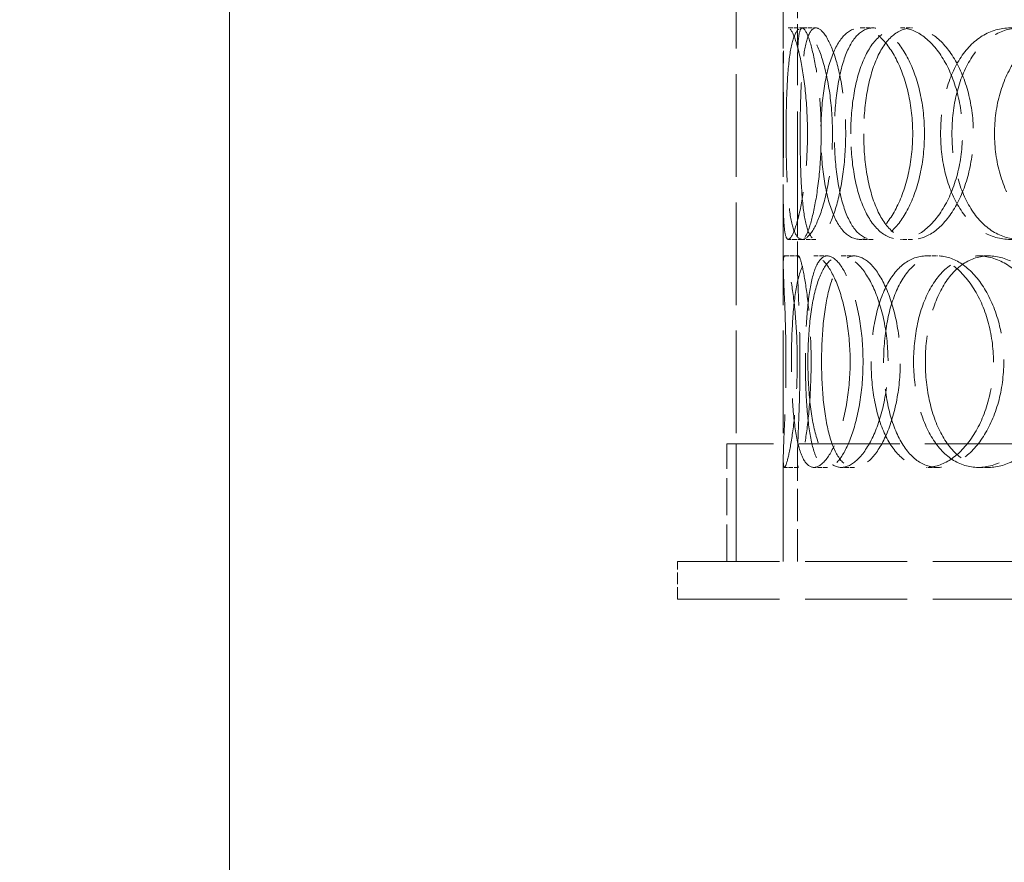
# Model space of a CAD drawing. Units: millimetres. Extents: x 0 to 4804, y 0 to 2970.
# Drawn here: x 871 to 1081, y 1766 to 1945 of the extents above; entities that cross this region are included whole.
import ezdxf

# ---------------------------------------------------------------- set-up
doc = ezdxf.new("R2010")
doc.units = ezdxf.units.MM
doc.header["$LTSCALE"] = 10
doc.linetypes.add('DASHED', pattern=[0.2068, 0.1655, -0.0413])
doc.layers.add('Dimension (ISO)', color=5, linetype='Continuous', lineweight=9, true_color=0x0000ff)
doc.layers.add('Hidden (ISO)', color=1, linetype='DASHED', lineweight=18, true_color=0xff0000)
doc.styles.add('Note Text (ISO)', font='tahoma.ttf')
doc.dimstyles.new('Default (ISO)', dxfattribs={"dimscale": 10, "dimtxt": 3.5, "dimasz": 2.5, "dimexe": 3.175, "dimexo": 0, "dimgap": 0.762, "dimtad": 1, "dimdec": 1, "dimrnd": 1e-08, "dimtxsty": 'Note Text (ISO)', "dimcen": 0.09, "dimdle": 10, "dimclrd": 256, "dimclre": 256, "dimclrt": 256, "dimadec": 1, "dimazin": 2, "dimtfac": 1.001486, "dimtmove": 0, "dimatfit": 3, "dimfxl": 1, "dimtolj": 1, "dimtzin": 0, "dimlwd": -1, "dimlwe": -1, "dimarcsym": 0})

# ---------------------------------------------------------------- blocks, each defined once
blk = doc.blocks.new('*D18')
at = {"layer": 'Defpoints', "color": 0, "transparency": 16777216}
for p in [(1201.39, 2771.04), (916.13, 1551.94), (916.13, 1551.94)]:
    blk.add_point(p, dxfattribs=at)
at = {"layer": 'Dimension (ISO)', "transparency": 16777216}
for p, q in [((1201.39, 2771.04), (884.38, 2771.04)), ((916.13, 2746.04), (916.13, 1576.94))]:
    blk.add_line(p, q, dxfattribs=at)
for points in [[(911.97, 2746.04), (920.3, 2746.04), (916.13, 2771.04)], [(911.97, 1576.94), (920.3, 1576.94), (916.13, 1551.94)]]:
    blk.add_solid(points, dxfattribs=at)
at = {"layer": 'Dimension (ISO)', "transparency": 16777216, "insert": (872.1, 2112.58), "char_height": 35, "attachment_point": 1, "rotation": 90, "style": 'Note Text (ISO)'}
blk.add_mtext('\\A1;1219', dxfattribs=at)

msp = doc.modelspace()

# ---------------------------------------------------------------- linework, layer by layer
at = {"layer": 'Hidden (ISO)', "ltscale": 13.187973}
for p, q in [((1023.894, 1829.94), (1023.894, 2429.94)), ((1033.894, 1829.94), (1033.894, 2429.94))]:
    msp.add_line(p, q, dxfattribs=at)
at = {"layer": 'Hidden (ISO)', "ltscale": 2.933026}
for p, q in [((1033.894, 1933.349), (1033.894, 1948.756)), ((1036.894, 1933.349), (1036.894, 1948.756)), ((1033.894, 1893.123), (1033.894, 1908.53)), ((1036.894, 1893.123), (1036.894, 1908.53))]:
    msp.add_line(p, q, dxfattribs=at)
at = {"layer": 'Hidden (ISO)', "ltscale": 0.571033}
for p, q in [((1034.963, 1943.44), (1037.944, 1943.44)), ((1050.271, 1943.44), (1052.978, 1943.44)), ((1058.824, 1943.44), (1061.378, 1943.44)), ((1037.944, 1898.44), (1034.963, 1898.44)), ((1052.978, 1898.44), (1050.271, 1898.44)), ((1061.378, 1898.44), (1058.824, 1898.44)), ((1034.132, 1894.94), (1037.128, 1894.94)), ((1040.393, 1894.94), (1043.277, 1894.94)), ((1046.23, 1894.94), (1049.009, 1894.94)), ((1064.325, 1894.94), (1066.78, 1894.94)), ((1075.358, 1894.94), (1077.615, 1894.94)), ((1037.128, 1849.94), (1034.132, 1849.94)), ((1043.277, 1849.94), (1040.393, 1849.94)), ((1049.009, 1849.94), (1046.23, 1849.94)), ((1066.78, 1849.94), (1064.325, 1849.94)), ((1077.615, 1849.94), (1075.358, 1849.94))]:
    msp.add_line(p, q, dxfattribs=at)
at = {"layer": 'Hidden (ISO)', "ltscale": 0.566823}
for p, q in [((1037.944, 1943.44), (1040.85, 1943.44)), ((1040.85, 1898.44), (1037.944, 1898.44))]:
    msp.add_line(p, q, dxfattribs=at)
at = {"layer": 'Hidden (ISO)', "ltscale": 12.985076}
msp.add_line((1380.894, 1854.94), (1021.894, 1854.94), dxfattribs=at)
at = {"layer": 'Hidden (ISO)', "ltscale": 4.759339}
for p, q in [((1021.894, 1829.94), (1021.894, 1854.94)), ((1023.894, 1829.94), (1023.894, 1854.94))]:
    msp.add_line(p, q, dxfattribs=at)
at = {"layer": 'Hidden (ISO)', "ltscale": 4.153254}
for p, q in [((1033.894, 1829.94), (1033.894, 1851.756)), ((1036.894, 1829.94), (1036.894, 1851.756))]:
    msp.add_line(p, q, dxfattribs=at)
at = {"layer": 'Hidden (ISO)', "ltscale": 13.125173}
for p, q in [((1011.394, 1829.94), (1391.394, 1829.94)), ((1011.394, 1821.94), (1391.394, 1821.94))]:
    msp.add_line(p, q, dxfattribs=at)
at = {"layer": 'Hidden (ISO)', "ltscale": 1.52292}
msp.add_line((1011.394, 1821.94), (1011.394, 1829.94), dxfattribs=at)
at = {"layer": 'Hidden (ISO)', "ltscale": 13.733685}
for points in [[(1039.043, 1920.94), (1039.043, 1917.995), (1038.895, 1915.05), (1038.358, 1909.608), (1037.971, 1907.112), (1037.1, 1902.947), (1036.618, 1901.28), (1035.716, 1899.025), (1035.299, 1898.44), (1034.628, 1898.44), (1034.375, 1899.025), (1034.04, 1901.28), (1033.955, 1902.947), (1033.883, 1907.112), (1033.892, 1909.608), (1033.92, 1915.05), (1033.936, 1917.995), (1033.936, 1923.885), (1033.92, 1926.829), (1033.892, 1932.271), (1033.883, 1934.767), (1033.955, 1938.932), (1034.04, 1940.6), (1034.375, 1942.854), (1034.628, 1943.44), (1035.299, 1943.44), (1035.716, 1942.854), (1036.618, 1940.6), (1037.1, 1938.932), (1037.971, 1934.767), (1038.358, 1932.271), (1038.895, 1926.829), (1039.043, 1923.885), (1039.043, 1920.94)], [(1034.488, 1920.94), (1034.488, 1917.995), (1034.535, 1915.05), (1034.749, 1909.608), (1034.919, 1907.112), (1035.438, 1902.947), (1035.79, 1901.28), (1036.708, 1899.025), (1037.275, 1898.44), (1038.571, 1898.44), (1039.299, 1899.025), (1040.772, 1901.28), (1041.515, 1902.947), (1042.82, 1907.112), (1043.379, 1909.608), (1044.148, 1915.05), (1044.356, 1917.995), (1044.356, 1923.885), (1044.148, 1926.829), (1043.379, 1932.271), (1042.82, 1934.767), (1041.515, 1938.932), (1040.772, 1940.6), (1039.299, 1942.854), (1038.571, 1943.44), (1037.275, 1943.44), (1036.708, 1942.854), (1035.79, 1940.6), (1035.438, 1938.932), (1034.919, 1934.767), (1034.749, 1932.271), (1034.535, 1926.829), (1034.488, 1923.885), (1034.488, 1920.94)], [(1061.418, 1920.94), (1061.418, 1917.995), (1061.092, 1915.05), (1059.862, 1909.608), (1058.961, 1907.112), (1056.794, 1902.947), (1055.531, 1901.28), (1052.909, 1899.025), (1051.553, 1898.44), (1048.99, 1898.44), (1047.783, 1899.025), (1045.675, 1901.28), (1044.773, 1902.947), (1043.331, 1907.112), (1042.791, 1909.608), (1042.074, 1915.05), (1041.896, 1917.995), (1041.896, 1923.885), (1042.074, 1926.829), (1042.791, 1932.271), (1043.331, 1934.767), (1044.773, 1938.932), (1045.675, 1940.6), (1047.783, 1942.854), (1048.99, 1943.44), (1051.553, 1943.44), (1052.909, 1942.854), (1055.531, 1940.6), (1056.794, 1938.932), (1058.961, 1934.767), (1059.862, 1932.271), (1061.092, 1926.829), (1061.418, 1923.885), (1061.418, 1920.94)], [(1048.251, 1920.94), (1048.251, 1917.995), (1048.488, 1915.05), (1049.431, 1909.608), (1050.138, 1907.112), (1051.992, 1902.947), (1053.139, 1901.28), (1055.776, 1899.025), (1057.264, 1898.44), (1060.384, 1898.44), (1062.014, 1899.025), (1065.135, 1901.28), (1066.623, 1902.947), (1069.161, 1907.112), (1070.208, 1909.608), (1071.635, 1915.05), (1072.012, 1917.995), (1072.012, 1923.885), (1071.635, 1926.829), (1070.208, 1932.271), (1069.161, 1934.767), (1066.623, 1938.932), (1065.135, 1940.6), (1062.014, 1942.854), (1060.384, 1943.44), (1057.264, 1943.44), (1055.776, 1942.854), (1053.139, 1940.6), (1051.992, 1938.932), (1050.138, 1934.767), (1049.431, 1932.271), (1048.488, 1926.829), (1048.251, 1923.885), (1048.251, 1920.94)], [(1099.157, 1920.94), (1099.157, 1917.995), (1098.687, 1915.05), (1096.9, 1909.608), (1095.584, 1907.112), (1092.359, 1902.947), (1090.453, 1901.28), (1086.399, 1899.025), (1084.253, 1898.44), (1080.079, 1898.44), (1078.051, 1899.025), (1074.402, 1901.28), (1072.781, 1902.947), (1070.129, 1907.112), (1069.097, 1909.608), (1067.714, 1915.05), (1067.362, 1917.995), (1067.362, 1923.885), (1067.714, 1926.829), (1069.097, 1932.271), (1070.129, 1934.767), (1072.781, 1938.932), (1074.402, 1940.6), (1078.051, 1942.854), (1080.079, 1943.44), (1084.253, 1943.44), (1086.399, 1942.854), (1090.453, 1940.6), (1092.359, 1938.932), (1095.584, 1934.767), (1096.9, 1932.271), (1098.687, 1926.829), (1099.157, 1923.885), (1099.157, 1920.94)], [(1078.823, 1920.94), (1078.823, 1917.995), (1079.224, 1915.05), (1080.791, 1909.608), (1081.959, 1907.112), (1084.943, 1902.947), (1086.76, 1901.28), (1090.826, 1899.025), (1093.073, 1898.44), (1097.675, 1898.44), (1100.027, 1899.025), (1104.453, 1901.28), (1106.523, 1902.947), (1110.017, 1907.112), (1111.437, 1909.608), (1113.364, 1915.05), (1113.869, 1917.995), (1113.869, 1923.885), (1113.364, 1926.829), (1111.437, 1932.271), (1110.017, 1934.767), (1106.523, 1938.932), (1104.453, 1940.6), (1100.027, 1942.854), (1097.675, 1943.44), (1093.073, 1943.44), (1090.826, 1942.854), (1086.76, 1940.6), (1084.943, 1938.932), (1081.959, 1934.767), (1080.791, 1932.271), (1079.224, 1926.829), (1078.823, 1923.885), (1078.823, 1920.94)], [(1034.459, 1872.44), (1034.459, 1869.495), (1034.408, 1866.55), (1034.245, 1861.108), (1034.134, 1858.612), (1033.956, 1854.447), (1033.89, 1852.78), (1033.898, 1850.525), (1033.974, 1849.94), (1034.291, 1849.94), (1034.532, 1850.525), (1035.109, 1852.78), (1035.442, 1854.447), (1036.067, 1858.612), (1036.356, 1861.108), (1036.76, 1866.55), (1036.873, 1869.495), (1036.873, 1875.385), (1036.76, 1878.329), (1036.356, 1883.771), (1036.067, 1886.267), (1035.442, 1890.432), (1035.109, 1892.1), (1034.532, 1894.354), (1034.291, 1894.94), (1033.974, 1894.94), (1033.898, 1894.354), (1033.89, 1892.1), (1033.956, 1890.432), (1034.134, 1886.267), (1034.245, 1883.771), (1034.408, 1878.329), (1034.459, 1875.385), (1034.459, 1872.44)], [(1048.113, 1872.44), (1048.113, 1869.495), (1047.872, 1866.55), (1046.977, 1861.108), (1046.324, 1858.612), (1044.783, 1854.447), (1043.898, 1852.78), (1042.112, 1850.525), (1041.213, 1849.94), (1039.573, 1849.94), (1038.834, 1850.525), (1037.594, 1852.78), (1037.094, 1854.447), (1036.326, 1858.612), (1036.057, 1861.108), (1035.708, 1866.55), (1035.626, 1869.495), (1035.626, 1875.385), (1035.708, 1878.329), (1036.057, 1883.771), (1036.326, 1886.267), (1037.094, 1890.432), (1037.594, 1892.1), (1038.834, 1894.354), (1039.573, 1894.94), (1041.213, 1894.94), (1042.112, 1894.354), (1043.898, 1892.1), (1044.783, 1890.432), (1046.324, 1886.267), (1046.977, 1883.771), (1047.872, 1878.329), (1048.113, 1875.385), (1048.113, 1872.44)], [(1039.128, 1872.44), (1039.128, 1869.495), (1039.272, 1866.55), (1039.858, 1861.108), (1040.303, 1858.612), (1041.506, 1854.447), (1042.267, 1852.78), (1044.068, 1850.525), (1045.11, 1849.94), (1047.349, 1849.94), (1048.545, 1850.525), (1050.874, 1852.78), (1052.005, 1854.447), (1053.954, 1858.612), (1054.768, 1861.108), (1055.881, 1866.55), (1056.178, 1869.495), (1056.178, 1875.385), (1055.881, 1878.329), (1054.768, 1883.771), (1053.954, 1886.267), (1052.005, 1890.432), (1050.874, 1892.1), (1048.545, 1894.354), (1047.349, 1894.94), (1045.11, 1894.94), (1044.068, 1894.354), (1042.267, 1892.1), (1041.506, 1890.432), (1040.303, 1886.267), (1039.858, 1883.771), (1039.272, 1878.329), (1039.128, 1875.385), (1039.128, 1872.44)], [(1078.591, 1872.44), (1078.591, 1869.495), (1078.187, 1866.55), (1076.658, 1861.108), (1075.534, 1858.612), (1072.8, 1854.447), (1071.193, 1852.78), (1067.808, 1850.525), (1066.033, 1849.94), (1062.617, 1849.94), (1060.977, 1850.525), (1058.058, 1852.78), (1056.779, 1854.447), (1054.703, 1858.612), (1053.906, 1861.108), (1052.842, 1866.55), (1052.573, 1869.495), (1052.573, 1875.385), (1052.842, 1878.329), (1053.906, 1883.771), (1054.703, 1886.267), (1056.779, 1890.432), (1058.058, 1892.1), (1060.977, 1894.354), (1062.617, 1894.94), (1066.033, 1894.94), (1067.808, 1894.354), (1071.193, 1892.1), (1072.8, 1890.432), (1075.534, 1886.267), (1076.658, 1883.771), (1078.187, 1878.329), (1078.591, 1875.385), (1078.591, 1872.44)], [(1061.606, 1872.44), (1061.606, 1869.495), (1061.929, 1866.55), (1063.202, 1861.108), (1064.152, 1858.612), (1066.605, 1854.447), (1068.109, 1852.78), (1071.506, 1850.525), (1073.4, 1849.94), (1077.315, 1849.94), (1079.334, 1850.525), (1083.16, 1852.78), (1084.965, 1854.447), (1088.023, 1858.612), (1089.274, 1861.108), (1090.974, 1866.55), (1091.421, 1869.495), (1091.421, 1875.385), (1090.974, 1878.329), (1089.274, 1883.771), (1088.023, 1886.267), (1084.965, 1890.432), (1083.16, 1892.1), (1079.334, 1894.354), (1077.315, 1894.94), (1073.4, 1894.94), (1071.506, 1894.354), (1068.109, 1892.1), (1066.605, 1890.432), (1064.152, 1886.267), (1063.202, 1883.771), (1061.929, 1878.329), (1061.606, 1875.385), (1061.606, 1872.44)]]:
    msp.add_open_spline(points, degree=3, knots=[-1, -1, -1, -1, -0.9375, -0.9375, -0.875, -0.875, -0.8125, -0.8125, -0.75, -0.75, -0.6875, -0.6875, -0.625, -0.625, -0.5625, -0.5625, -0.5, -0.5, -0.4375, -0.4375, -0.375, -0.375, -0.3125, -0.3125, -0.25, -0.25, -0.1875, -0.1875, -0.125, -0.125, -0.0625, -0.0625, 0, 0, 0, 0], dxfattribs=at)
at = {"layer": 'Hidden (ISO)', "ltscale": 13.610145}
for points in [[(1041.951, 1920.94), (1041.951, 1923.885), (1041.806, 1926.829), (1041.278, 1932.271), (1040.898, 1934.767), (1040.042, 1938.932), (1039.569, 1940.6), (1038.684, 1942.854), (1038.274, 1943.44), (1037.615, 1943.44), (1037.367, 1942.854), (1037.037, 1940.6), (1036.954, 1938.932), (1036.883, 1934.767), (1036.893, 1932.271), (1036.92, 1926.829), (1036.935, 1923.885), (1036.935, 1917.995), (1036.92, 1915.05), (1036.893, 1909.608), (1036.883, 1907.112), (1036.954, 1902.947), (1037.037, 1901.28), (1037.367, 1899.025), (1037.615, 1898.44), (1038.274, 1898.44), (1038.684, 1899.025), (1039.569, 1901.28), (1040.042, 1902.947), (1040.898, 1907.112), (1041.278, 1909.608), (1041.806, 1915.05), (1041.951, 1917.995), (1041.951, 1920.94)], [(1037.477, 1920.94), (1037.477, 1923.885), (1037.523, 1926.829), (1037.734, 1932.271), (1037.9, 1934.767), (1038.411, 1938.932), (1038.756, 1940.6), (1039.658, 1942.854), (1040.214, 1943.44), (1041.487, 1943.44), (1042.202, 1942.854), (1043.649, 1940.6), (1044.379, 1938.932), (1045.66, 1934.767), (1046.209, 1932.271), (1046.964, 1926.829), (1047.169, 1923.885), (1047.169, 1917.995), (1046.964, 1915.05), (1046.209, 1909.608), (1045.66, 1907.112), (1044.379, 1902.947), (1043.649, 1901.28), (1042.202, 1899.025), (1041.487, 1898.44), (1040.214, 1898.44), (1039.658, 1899.025), (1038.756, 1901.28), (1038.411, 1902.947), (1037.9, 1907.112), (1037.734, 1909.608), (1037.523, 1915.05), (1037.477, 1917.995), (1037.477, 1920.94)], [(1063.925, 1920.94), (1063.925, 1923.885), (1063.604, 1926.829), (1062.397, 1932.271), (1061.512, 1934.767), (1059.384, 1938.932), (1058.143, 1940.6), (1055.568, 1942.854), (1054.237, 1943.44), (1051.719, 1943.44), (1050.534, 1942.854), (1048.464, 1940.6), (1047.578, 1938.932), (1046.162, 1934.767), (1045.631, 1932.271), (1044.927, 1926.829), (1044.753, 1923.885), (1044.753, 1917.995), (1044.927, 1915.05), (1045.631, 1909.608), (1046.162, 1907.112), (1047.578, 1902.947), (1048.464, 1901.28), (1050.534, 1899.025), (1051.719, 1898.44), (1054.237, 1898.44), (1055.568, 1899.025), (1058.143, 1901.28), (1059.384, 1902.947), (1061.512, 1907.112), (1062.397, 1909.608), (1063.604, 1915.05), (1063.925, 1917.995), (1063.925, 1920.94)], [(1050.994, 1920.94), (1050.994, 1923.885), (1051.227, 1926.829), (1052.153, 1932.271), (1052.847, 1934.767), (1054.667, 1938.932), (1055.795, 1940.6), (1058.384, 1942.854), (1059.846, 1943.44), (1062.91, 1943.44), (1064.51, 1942.854), (1067.575, 1940.6), (1069.037, 1938.932), (1071.53, 1934.767), (1072.558, 1932.271), (1073.959, 1926.829), (1074.33, 1923.885), (1074.33, 1917.995), (1073.959, 1915.05), (1072.558, 1909.608), (1071.53, 1907.112), (1069.037, 1902.947), (1067.575, 1901.28), (1064.51, 1899.025), (1062.91, 1898.44), (1059.846, 1898.44), (1058.384, 1899.025), (1055.795, 1901.28), (1054.667, 1902.947), (1052.847, 1907.112), (1052.153, 1909.608), (1051.227, 1915.05), (1050.994, 1917.995), (1050.994, 1920.94)], [(1100.988, 1920.94), (1100.988, 1923.885), (1100.527, 1926.829), (1098.771, 1932.271), (1097.479, 1934.767), (1094.312, 1938.932), (1092.44, 1940.6), (1088.458, 1942.854), (1086.351, 1943.44), (1082.251, 1943.44), (1080.26, 1942.854), (1076.677, 1940.6), (1075.084, 1938.932), (1072.48, 1934.767), (1071.467, 1932.271), (1070.108, 1926.829), (1069.763, 1923.885), (1069.763, 1917.995), (1070.108, 1915.05), (1071.467, 1909.608), (1072.48, 1907.112), (1075.084, 1902.947), (1076.677, 1901.28), (1080.26, 1899.025), (1082.251, 1898.44), (1086.351, 1898.44), (1088.458, 1899.025), (1092.44, 1901.28), (1094.312, 1902.947), (1097.479, 1907.112), (1098.771, 1909.608), (1100.527, 1915.05), (1100.988, 1917.995), (1100.988, 1920.94)], [(1037.449, 1872.44), (1037.449, 1875.385), (1037.399, 1878.329), (1037.238, 1883.771), (1037.13, 1886.267), (1036.955, 1890.432), (1036.89, 1892.1), (1036.898, 1894.354), (1036.972, 1894.94), (1037.284, 1894.94), (1037.521, 1894.354), (1038.087, 1892.1), (1038.415, 1890.432), (1039.028, 1886.267), (1039.312, 1883.771), (1039.708, 1878.329), (1039.82, 1875.385), (1039.82, 1869.495), (1039.708, 1866.55), (1039.312, 1861.108), (1039.028, 1858.612), (1038.415, 1854.447), (1038.087, 1852.78), (1037.521, 1850.525), (1037.284, 1849.94), (1036.972, 1849.94), (1036.898, 1850.525), (1036.89, 1852.78), (1036.955, 1854.447), (1037.13, 1858.612), (1037.238, 1861.108), (1037.399, 1866.55), (1037.449, 1869.495), (1037.449, 1872.44)], [(1050.859, 1872.44), (1050.859, 1875.385), (1050.622, 1878.329), (1049.743, 1883.771), (1049.101, 1886.267), (1047.588, 1890.432), (1046.719, 1892.1), (1044.965, 1894.354), (1044.082, 1894.94), (1042.471, 1894.94), (1041.745, 1894.354), (1040.528, 1892.1), (1040.037, 1890.432), (1039.283, 1886.267), (1039.019, 1883.771), (1038.676, 1878.329), (1038.595, 1875.385), (1038.595, 1869.495), (1038.676, 1866.55), (1039.019, 1861.108), (1039.283, 1858.612), (1040.037, 1854.447), (1040.528, 1852.78), (1041.745, 1850.525), (1042.471, 1849.94), (1044.082, 1849.94), (1044.965, 1850.525), (1046.719, 1852.78), (1047.588, 1854.447), (1049.101, 1858.612), (1049.743, 1861.108), (1050.622, 1866.55), (1050.859, 1869.495), (1050.859, 1872.44)], [(1042.034, 1872.44), (1042.034, 1875.385), (1042.175, 1878.329), (1042.752, 1883.771), (1043.188, 1886.267), (1044.37, 1890.432), (1045.117, 1892.1), (1046.886, 1894.354), (1047.91, 1894.94), (1050.108, 1894.94), (1051.282, 1894.354), (1053.57, 1892.1), (1054.681, 1890.432), (1056.594, 1886.267), (1057.394, 1883.771), (1058.487, 1878.329), (1058.779, 1875.385), (1058.779, 1869.495), (1058.487, 1866.55), (1057.394, 1861.108), (1056.594, 1858.612), (1054.681, 1854.447), (1053.57, 1852.78), (1051.282, 1850.525), (1050.108, 1849.94), (1047.91, 1849.94), (1046.886, 1850.525), (1045.117, 1852.78), (1044.37, 1854.447), (1043.188, 1858.612), (1042.752, 1861.108), (1042.175, 1866.55), (1042.034, 1869.495), (1042.034, 1872.44)], [(1080.791, 1872.44), (1080.791, 1875.385), (1080.394, 1878.329), (1078.892, 1883.771), (1077.788, 1886.267), (1075.103, 1890.432), (1073.525, 1892.1), (1070.201, 1894.354), (1068.457, 1894.94), (1065.102, 1894.94), (1063.492, 1894.354), (1060.626, 1892.1), (1059.369, 1890.432), (1057.331, 1886.267), (1056.548, 1883.771), (1055.502, 1878.329), (1055.238, 1875.385), (1055.238, 1869.495), (1055.502, 1866.55), (1056.548, 1861.108), (1057.331, 1858.612), (1059.369, 1854.447), (1060.626, 1852.78), (1063.492, 1850.525), (1065.102, 1849.94), (1068.457, 1849.94), (1070.201, 1850.525), (1073.525, 1852.78), (1075.103, 1854.447), (1077.788, 1858.612), (1078.892, 1861.108), (1080.394, 1866.55), (1080.791, 1869.495), (1080.791, 1872.44)], [(1064.11, 1872.44), (1064.11, 1875.385), (1064.427, 1878.329), (1065.677, 1883.771), (1066.61, 1886.267), (1069.019, 1890.432), (1070.496, 1892.1), (1073.833, 1894.354), (1075.693, 1894.94), (1079.537, 1894.94), (1081.52, 1894.354), (1085.278, 1892.1), (1087.05, 1890.432), (1090.053, 1886.267), (1091.282, 1883.771), (1092.952, 1878.329), (1093.391, 1875.385), (1093.391, 1869.495), (1092.952, 1866.55), (1091.282, 1861.108), (1090.053, 1858.612), (1087.05, 1854.447), (1085.278, 1852.78), (1081.52, 1850.525), (1079.537, 1849.94), (1075.693, 1849.94), (1073.833, 1850.525), (1070.496, 1852.78), (1069.019, 1854.447), (1066.61, 1858.612), (1065.677, 1861.108), (1064.427, 1866.55), (1064.11, 1869.495), (1064.11, 1872.44)]]:
    msp.add_open_spline(points, degree=3, knots=[0, 0, 0, 0, 0.0625, 0.0625, 0.125, 0.125, 0.1875, 0.1875, 0.25, 0.25, 0.3125, 0.3125, 0.375, 0.375, 0.4375, 0.4375, 0.5, 0.5, 0.5625, 0.5625, 0.625, 0.625, 0.6875, 0.6875, 0.75, 0.75, 0.8125, 0.8125, 0.875, 0.875, 0.9375, 0.9375, 1, 1, 1, 1], dxfattribs=at)

# ---------------------------------------------------------------- dimensions: what is measured, and where the dimension line sits
at = {"layer": 'Dimension (ISO)'}
dim = msp.add_linear_dim(base=(916.134, 1551.94), p1=(1201.394, 2771.035), p2=(916.134, 1551.94), angle=90, dimstyle='Default (ISO)', override={"dimgap": 0.762, "dimdec": 0, "dimse2": 1, "dimtol": 0, "dimlim": 0, "dimtp": 0, "dimtm": 0, "dimtdec": 2, "dimtofl": 0, "dimatfit": 1}, dxfattribs=at)
dim.commit()
dim.dimension.update_dxf_attribs({"geometry": '*D18', "text_midpoint": (916.134, 2161.487), "dimtype": 160})

doc.saveas('drawing.dxf')
